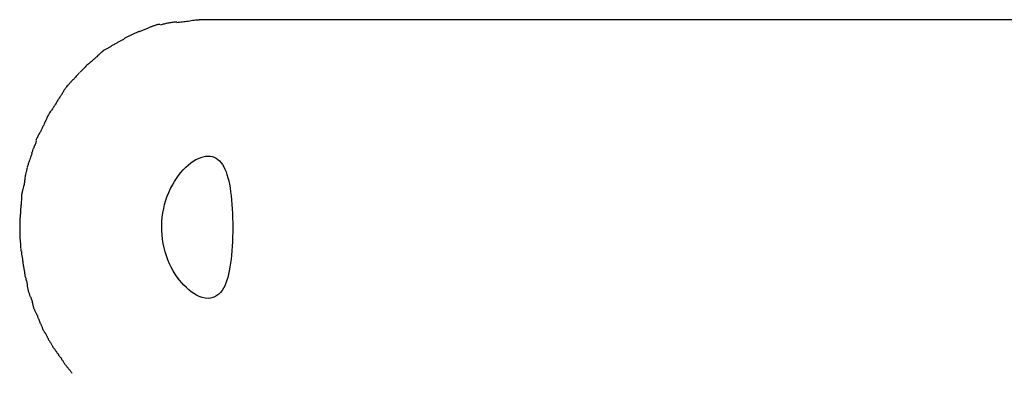
# Model space of a CAD drawing. Extents: x -10.9 to 10.9, y -12 to 12.
# Drawn here: x -7.8 to -7, y -2.3 to -2 of the extents above; entities that cross this region are included whole.
import ezdxf

# ---------------------------------------------------------------- set-up
doc = ezdxf.new("R2010")
doc.units = 0
doc.layers.get('0').update_dxf_attribs({"linetype": 'CONTINUOUS'})

msp = doc.modelspace()

# ---------------------------------------------------------------- linework, layer by layer
at = {"color": 0}
for points in [[(-7.6897, -2.0466), (-7.6897, -2.0466), (-7.6901, -2.0466), (-7.6907, -2.0467), (-7.6913, -2.0467), (-7.6919, -2.047), (-7.6925, -2.047), (-7.6931, -2.0473), (-7.6937, -2.0475), (-7.6943, -2.0478), (-7.6949, -2.0478), (-7.6955, -2.0481), (-7.6961, -2.0483), (-7.6967, -2.0486), (-7.6973, -2.0486), (-7.6979, -2.0489), (-7.6985, -2.0492), (-7.6991, -2.0495)], [(-7.6897, -2.0466), (-7.6897, -2.0466), (-7.6901, -2.0466), (-7.6907, -2.0467), (-7.6913, -2.0467), (-7.6919, -2.047), (-7.6925, -2.047), (-7.6931, -2.0473), (-7.6937, -2.0475), (-7.6943, -2.0478), (-7.6949, -2.0478), (-7.6955, -2.0481), (-7.6961, -2.0483), (-7.6967, -2.0486), (-7.6973, -2.0486), (-7.6979, -2.0489), (-7.6985, -2.0492), (-7.6991, -2.0495)], [(-7.6754, -2.0446), (-7.6754, -2.0446), (-7.676, -2.0446), (-7.6769, -2.0446), (-7.6778, -2.0446), (-7.6787, -2.0448), (-7.6796, -2.0448), (-7.6805, -2.0451), (-7.6814, -2.0452), (-7.6824, -2.0455), (-7.6833, -2.0455), (-7.6842, -2.0458), (-7.6851, -2.046), (-7.686, -2.0463), (-7.6868, -2.0463), (-7.6877, -2.0466), (-7.6886, -2.0468), (-7.6895, -2.0471)], [(-7.6754, -2.0446), (-7.6754, -2.0446), (-7.676, -2.0446), (-7.6769, -2.0446), (-7.6778, -2.0446), (-7.6787, -2.0448), (-7.6796, -2.0448), (-7.6805, -2.0451), (-7.6814, -2.0452), (-7.6824, -2.0455), (-7.6833, -2.0455), (-7.6842, -2.0458), (-7.6851, -2.046), (-7.686, -2.0463), (-7.6868, -2.0463), (-7.6877, -2.0466), (-7.6886, -2.0468), (-7.6895, -2.0471)], [(-7.6564, -2.0431), (-7.6564, -2.0431), (-7.6573, -2.0431), (-7.6583, -2.0431), (-7.6595, -2.0431), (-7.6607, -2.0433), (-7.6619, -2.0433), (-7.6632, -2.0436), (-7.6644, -2.0438), (-7.6659, -2.0441), (-7.6671, -2.0441), (-7.6683, -2.0444), (-7.6695, -2.0444), (-7.6709, -2.0447), (-7.672, -2.0447), (-7.6732, -2.0449), (-7.6742, -2.0449), (-7.6754, -2.0451)], [(-7.6564, -2.0431), (-7.6564, -2.0431), (-7.6573, -2.0431), (-7.6583, -2.0431), (-7.6595, -2.0431), (-7.6607, -2.0433), (-7.6619, -2.0433), (-7.6632, -2.0436), (-7.6644, -2.0438), (-7.6659, -2.0441), (-7.6671, -2.0441), (-7.6683, -2.0444), (-7.6695, -2.0444), (-7.6709, -2.0447), (-7.672, -2.0447), (-7.6732, -2.0449), (-7.6742, -2.0449), (-7.6754, -2.0451)], [(-6.6781, -2.0426), (-7.6566, -2.0426)], [(-7.7154, -2.0563), (-7.7154, -2.0563), (-7.7157, -2.0564), (-7.7163, -2.0567), (-7.7168, -2.057), (-7.7174, -2.0573), (-7.718, -2.0576), (-7.7186, -2.0579), (-7.7192, -2.0582), (-7.7198, -2.0588), (-7.7203, -2.0591), (-7.7209, -2.0594), (-7.7215, -2.0597), (-7.7221, -2.0602), (-7.7225, -2.0604), (-7.7231, -2.0607), (-7.7236, -2.061), (-7.7242, -2.0613)], [(-7.7154, -2.0563), (-7.7154, -2.0563), (-7.7157, -2.0564), (-7.7163, -2.0567), (-7.7168, -2.057), (-7.7174, -2.0573), (-7.718, -2.0576), (-7.7186, -2.0579), (-7.7192, -2.0582), (-7.7198, -2.0588), (-7.7203, -2.0591), (-7.7209, -2.0594), (-7.7215, -2.0597), (-7.7221, -2.0602), (-7.7225, -2.0604), (-7.7231, -2.0607), (-7.7236, -2.061), (-7.7242, -2.0613)], [(-7.7066, -2.0525), (-7.7066, -2.0525), (-7.7069, -2.0525), (-7.7074, -2.0527), (-7.7079, -2.0528), (-7.7085, -2.0531), (-7.7091, -2.0533), (-7.7097, -2.0536), (-7.7103, -2.0539), (-7.711, -2.0542), (-7.7116, -2.0544), (-7.7122, -2.0547), (-7.7128, -2.055), (-7.7134, -2.0553), (-7.7139, -2.0555), (-7.7145, -2.0558), (-7.715, -2.0561), (-7.7156, -2.0564)], [(-7.7066, -2.0525), (-7.7066, -2.0525), (-7.7069, -2.0525), (-7.7074, -2.0527), (-7.7079, -2.0528), (-7.7085, -2.0531), (-7.7091, -2.0533), (-7.7097, -2.0536), (-7.7103, -2.0539), (-7.711, -2.0542), (-7.7116, -2.0544), (-7.7122, -2.0547), (-7.7128, -2.055), (-7.7134, -2.0553), (-7.7139, -2.0555), (-7.7145, -2.0558), (-7.715, -2.0561), (-7.7156, -2.0564)], [(-7.7069, -2.0526), (-7.6992, -2.0495)], [(-7.724, -2.0611), (-7.724, -2.0611), (-7.7243, -2.0613), (-7.7248, -2.0616), (-7.7253, -2.0619), (-7.7259, -2.0622), (-7.7265, -2.0625), (-7.7271, -2.0628), (-7.7277, -2.0631), (-7.7285, -2.0636), (-7.7291, -2.0639), (-7.7297, -2.0642), (-7.7303, -2.0645), (-7.7309, -2.065), (-7.7313, -2.0653), (-7.7319, -2.0656), (-7.7324, -2.0659), (-7.733, -2.0662)], [(-7.724, -2.0611), (-7.724, -2.0611), (-7.7243, -2.0613), (-7.7248, -2.0616), (-7.7253, -2.0619), (-7.7259, -2.0622), (-7.7265, -2.0625), (-7.7271, -2.0628), (-7.7277, -2.0631), (-7.7285, -2.0636), (-7.7291, -2.0639), (-7.7297, -2.0642), (-7.7303, -2.0645), (-7.7309, -2.065), (-7.7313, -2.0653), (-7.7319, -2.0656), (-7.7324, -2.0659), (-7.733, -2.0662)], [(-7.7412, -2.0722), (-7.7412, -2.0722), (-7.7415, -2.0725), (-7.7419, -2.0728), (-7.7422, -2.0731), (-7.7428, -2.0737), (-7.7433, -2.074), (-7.7439, -2.0746), (-7.7445, -2.0752), (-7.7451, -2.0758), (-7.7455, -2.0761), (-7.7461, -2.0767), (-7.7467, -2.0772), (-7.7473, -2.0778), (-7.7476, -2.0781), (-7.7482, -2.0786), (-7.7485, -2.0789), (-7.7491, -2.0795)], [(-7.7412, -2.0722), (-7.7412, -2.0722), (-7.7415, -2.0725), (-7.7419, -2.0728), (-7.7422, -2.0731), (-7.7428, -2.0737), (-7.7433, -2.074), (-7.7439, -2.0746), (-7.7445, -2.0752), (-7.7451, -2.0758), (-7.7455, -2.0761), (-7.7461, -2.0767), (-7.7467, -2.0772), (-7.7473, -2.0778), (-7.7476, -2.0781), (-7.7482, -2.0786), (-7.7485, -2.0789), (-7.7491, -2.0795)], [(-7.7328, -2.0662), (-7.7328, -2.0662), (-7.7331, -2.0664), (-7.7337, -2.0667), (-7.7342, -2.067), (-7.7348, -2.0673), (-7.7354, -2.0676), (-7.736, -2.068), (-7.7366, -2.0683), (-7.7373, -2.0689), (-7.7378, -2.0692), (-7.7384, -2.0698), (-7.739, -2.0701), (-7.7396, -2.0707), (-7.7399, -2.071), (-7.7405, -2.0715), (-7.7408, -2.0718), (-7.7414, -2.0724)], [(-7.7328, -2.0662), (-7.7328, -2.0662), (-7.7331, -2.0664), (-7.7337, -2.0667), (-7.7342, -2.067), (-7.7348, -2.0673), (-7.7354, -2.0676), (-7.736, -2.068), (-7.7366, -2.0683), (-7.7373, -2.0689), (-7.7378, -2.0692), (-7.7384, -2.0698), (-7.739, -2.0701), (-7.7396, -2.0707), (-7.7399, -2.071), (-7.7405, -2.0715), (-7.7408, -2.0718), (-7.7414, -2.0724)], [(-7.7494, -2.0793), (-7.7494, -2.0793), (-7.7497, -2.0796), (-7.7501, -2.08), (-7.7504, -2.0803), (-7.751, -2.0809), (-7.7513, -2.0812), (-7.7519, -2.0818), (-7.7525, -2.0824), (-7.7531, -2.083), (-7.7534, -2.0833), (-7.754, -2.0839), (-7.7545, -2.0844), (-7.7551, -2.085), (-7.7554, -2.0853), (-7.7559, -2.0859), (-7.7562, -2.0862), (-7.7568, -2.0868)], [(-7.7494, -2.0793), (-7.7494, -2.0793), (-7.7497, -2.0796), (-7.7501, -2.08), (-7.7504, -2.0803), (-7.751, -2.0809), (-7.7513, -2.0812), (-7.7519, -2.0818), (-7.7525, -2.0824), (-7.7531, -2.083), (-7.7534, -2.0833), (-7.754, -2.0839), (-7.7545, -2.0844), (-7.7551, -2.085), (-7.7554, -2.0853), (-7.7559, -2.0859), (-7.7562, -2.0862), (-7.7568, -2.0868)], [(-7.7572, -2.087), (-7.7572, -2.087), (-7.7575, -2.0873), (-7.7578, -2.0878), (-7.7581, -2.0881), (-7.7587, -2.0887), (-7.759, -2.089), (-7.7596, -2.0896), (-7.7601, -2.0902), (-7.7607, -2.0908), (-7.761, -2.0911), (-7.7616, -2.0917), (-7.7619, -2.0923), (-7.7625, -2.0929), (-7.7628, -2.0932), (-7.7634, -2.0938), (-7.7637, -2.0941), (-7.7643, -2.0947)], [(-7.7572, -2.087), (-7.7572, -2.087), (-7.7575, -2.0873), (-7.7578, -2.0878), (-7.7581, -2.0881), (-7.7587, -2.0887), (-7.759, -2.089), (-7.7596, -2.0896), (-7.7601, -2.0902), (-7.7607, -2.0908), (-7.761, -2.0911), (-7.7616, -2.0917), (-7.7619, -2.0923), (-7.7625, -2.0929), (-7.7628, -2.0932), (-7.7634, -2.0938), (-7.7637, -2.0941), (-7.7643, -2.0947)], [(-7.7643, -2.0947), (-7.7643, -2.0947), (-7.7646, -2.095), (-7.7651, -2.0955), (-7.7654, -2.0959), (-7.766, -2.0965), (-7.7664, -2.0971), (-7.767, -2.0977), (-7.7676, -2.0983), (-7.7682, -2.099), (-7.7685, -2.0996), (-7.7691, -2.1002), (-7.7695, -2.1008), (-7.7701, -2.1016), (-7.7704, -2.1022), (-7.7708, -2.1028), (-7.7711, -2.1034), (-7.7716, -2.1041)], [(-7.7643, -2.0947), (-7.7643, -2.0947), (-7.7646, -2.095), (-7.7651, -2.0955), (-7.7654, -2.0959), (-7.766, -2.0965), (-7.7664, -2.0971), (-7.767, -2.0977), (-7.7676, -2.0983), (-7.7682, -2.099), (-7.7685, -2.0996), (-7.7691, -2.1002), (-7.7695, -2.1008), (-7.7701, -2.1016), (-7.7704, -2.1022), (-7.7708, -2.1028), (-7.7711, -2.1034), (-7.7716, -2.1041)], [(-7.7714, -2.1038), (-7.7714, -2.1038), (-7.7716, -2.1042), (-7.7719, -2.1048), (-7.7722, -2.1054), (-7.7727, -2.106), (-7.773, -2.1066), (-7.7736, -2.1072), (-7.7739, -2.1078), (-7.7745, -2.1086), (-7.7748, -2.1092), (-7.7753, -2.1098), (-7.7756, -2.1104), (-7.7762, -2.1111), (-7.7765, -2.1117), (-7.7768, -2.1123), (-7.7771, -2.1129), (-7.7776, -2.1135)], [(-7.7714, -2.1038), (-7.7714, -2.1038), (-7.7716, -2.1042), (-7.7719, -2.1048), (-7.7722, -2.1054), (-7.7727, -2.106), (-7.773, -2.1066), (-7.7736, -2.1072), (-7.7739, -2.1078), (-7.7745, -2.1086), (-7.7748, -2.1092), (-7.7753, -2.1098), (-7.7756, -2.1104), (-7.7762, -2.1111), (-7.7765, -2.1117), (-7.7768, -2.1123), (-7.7771, -2.1129), (-7.7776, -2.1135)], [(-7.7776, -2.1135), (-7.7776, -2.1135), (-7.7778, -2.1139), (-7.7781, -2.1145), (-7.7784, -2.1151), (-7.7789, -2.1157), (-7.7792, -2.1163), (-7.7798, -2.1169), (-7.7801, -2.1175), (-7.7807, -2.1183), (-7.781, -2.1189), (-7.7816, -2.1195), (-7.7819, -2.1201), (-7.7825, -2.1209), (-7.7828, -2.1215), (-7.7832, -2.1221), (-7.7835, -2.1227), (-7.784, -2.1234)], [(-7.7776, -2.1135), (-7.7776, -2.1135), (-7.7778, -2.1139), (-7.7781, -2.1145), (-7.7784, -2.1151), (-7.7789, -2.1157), (-7.7792, -2.1163), (-7.7798, -2.1169), (-7.7801, -2.1175), (-7.7807, -2.1183), (-7.781, -2.1189), (-7.7816, -2.1195), (-7.7819, -2.1201), (-7.7825, -2.1209), (-7.7828, -2.1215), (-7.7832, -2.1221), (-7.7835, -2.1227), (-7.784, -2.1234)], [(-7.7838, -2.1229), (-7.7838, -2.1229), (-7.784, -2.1234), (-7.7843, -2.124), (-7.7846, -2.1246), (-7.7849, -2.1253), (-7.7852, -2.1259), (-7.7855, -2.1268), (-7.7858, -2.1274), (-7.7863, -2.1283), (-7.7866, -2.1289), (-7.7869, -2.1297), (-7.7872, -2.1303), (-7.7875, -2.1312), (-7.7878, -2.1318), (-7.7881, -2.1324), (-7.7884, -2.133), (-7.7888, -2.1338)], [(-7.7838, -2.1229), (-7.7838, -2.1229), (-7.784, -2.1234), (-7.7843, -2.124), (-7.7846, -2.1246), (-7.7849, -2.1253), (-7.7852, -2.1259), (-7.7855, -2.1268), (-7.7858, -2.1274), (-7.7863, -2.1283), (-7.7866, -2.1289), (-7.7869, -2.1297), (-7.7872, -2.1303), (-7.7875, -2.1312), (-7.7878, -2.1318), (-7.7881, -2.1324), (-7.7884, -2.133), (-7.7888, -2.1338)], [(-7.7888, -2.1338), (-7.7888, -2.1338), (-7.789, -2.1343), (-7.7893, -2.1349), (-7.7896, -2.1355), (-7.79, -2.1362), (-7.7903, -2.1368), (-7.7907, -2.1374), (-7.791, -2.138), (-7.7916, -2.1389), (-7.7919, -2.1395), (-7.7922, -2.1401), (-7.7925, -2.1407), (-7.793, -2.1416), (-7.7932, -2.1422), (-7.7935, -2.1428), (-7.7937, -2.1434), (-7.794, -2.1442)], [(-7.7888, -2.1338), (-7.7888, -2.1338), (-7.789, -2.1343), (-7.7893, -2.1349), (-7.7896, -2.1355), (-7.79, -2.1362), (-7.7903, -2.1368), (-7.7907, -2.1374), (-7.791, -2.138), (-7.7916, -2.1389), (-7.7919, -2.1395), (-7.7922, -2.1401), (-7.7925, -2.1407), (-7.793, -2.1416), (-7.7932, -2.1422), (-7.7935, -2.1428), (-7.7937, -2.1434), (-7.794, -2.1442)], [(-7.7939, -2.1445), (-7.7939, -2.1445), (-7.7939, -2.145), (-7.7941, -2.1456), (-7.7942, -2.1462), (-7.7945, -2.1469), (-7.7948, -2.1475), (-7.7951, -2.1483), (-7.7954, -2.1489), (-7.7957, -2.1498), (-7.7959, -2.1504), (-7.7962, -2.151), (-7.7965, -2.1516), (-7.7968, -2.1525), (-7.7969, -2.1531), (-7.7972, -2.1538), (-7.7974, -2.1544), (-7.7977, -2.1552)], [(-7.7939, -2.1445), (-7.7939, -2.1445), (-7.7939, -2.145), (-7.7941, -2.1456), (-7.7942, -2.1462), (-7.7945, -2.1469), (-7.7948, -2.1475), (-7.7951, -2.1483), (-7.7954, -2.1489), (-7.7957, -2.1498), (-7.7959, -2.1504), (-7.7962, -2.151), (-7.7965, -2.1516), (-7.7968, -2.1525), (-7.7969, -2.1531), (-7.7972, -2.1538), (-7.7974, -2.1544), (-7.7977, -2.1552)], [(-7.7976, -2.1552), (-7.7976, -2.1552), (-7.7976, -2.1557), (-7.7978, -2.1563), (-7.798, -2.1569), (-7.7983, -2.1577), (-7.7985, -2.1583), (-7.7988, -2.1592), (-7.7991, -2.16), (-7.7994, -2.1609), (-7.7996, -2.1615), (-7.7999, -2.1624), (-7.8002, -2.163), (-7.8005, -2.1639), (-7.8006, -2.1645), (-7.8009, -2.1653), (-7.8011, -2.1659), (-7.8014, -2.1667)], [(-7.7976, -2.1552), (-7.7976, -2.1552), (-7.7976, -2.1557), (-7.7978, -2.1563), (-7.798, -2.1569), (-7.7983, -2.1577), (-7.7985, -2.1583), (-7.7988, -2.1592), (-7.7991, -2.16), (-7.7994, -2.1609), (-7.7996, -2.1615), (-7.7999, -2.1624), (-7.8002, -2.163), (-7.8005, -2.1639), (-7.8006, -2.1645), (-7.8009, -2.1653), (-7.8011, -2.1659), (-7.8014, -2.1667)], [(-7.6489, -2.277), (-7.6514, -2.2768), (-7.6539, -2.2762), (-7.6564, -2.2753), (-7.6587, -2.2742), (-7.6611, -2.2728), (-7.6633, -2.2714), (-7.6653, -2.2697), (-7.6673, -2.2679), (-7.6693, -2.266), (-7.6712, -2.2639), (-7.6731, -2.2616), (-7.675, -2.2591), (-7.6767, -2.2565), (-7.6784, -2.2538), (-7.68, -2.2508), (-7.6814, -2.2478), (-7.6828, -2.2446), (-7.684, -2.2412), (-7.6851, -2.2379), (-7.686, -2.2344), (-7.6868, -2.2308), (-7.6873, -2.2271), (-7.6878, -2.2235), (-7.688, -2.2198), (-7.688, -2.2161), (-7.6879, -2.2124), (-7.6876, -2.2087), (-7.6871, -2.205), (-7.6864, -2.2015), (-7.6856, -2.1979), (-7.6845, -2.1945), (-7.6834, -2.1911), (-7.682, -2.1878), (-7.6807, -2.1847), (-7.6791, -2.1817), (-7.6774, -2.1788), (-7.6756, -2.1761), (-7.6738, -2.1735), (-7.6719, -2.1711), (-7.6699, -2.1688), (-7.6678, -2.1667), (-7.6657, -2.1649), (-7.6636, -2.1631), (-7.6615, -2.1616), (-7.6593, -2.1603), (-7.6572, -2.1593), (-7.6551, -2.1584), (-7.6531, -2.1578), (-7.6511, -2.1574), (-7.6492, -2.1573), (-7.6473, -2.1574), (-7.6455, -2.1577), (-7.6438, -2.1583), (-7.6422, -2.1591), (-7.6408, -2.1601), (-7.6393, -2.1614), (-7.638, -2.1629), (-7.6368, -2.1645), (-7.6357, -2.1664), (-7.6348, -2.1684), (-7.6339, -2.1706), (-7.6331, -2.1729), (-7.6323, -2.1755), (-7.6316, -2.1781), (-7.631, -2.181), (-7.6304, -2.1841), (-7.63, -2.1874), (-7.6295, -2.1907), (-7.6292, -2.1942), (-7.6289, -2.198), (-7.6286, -2.2017), (-7.6284, -2.2056), (-7.6283, -2.2095), (-7.6282, -2.2134), (-7.6282, -2.2174), (-7.6282, -2.2214), (-7.6283, -2.2253), (-7.6284, -2.2293), (-7.6286, -2.2331), (-7.6289, -2.2369), (-7.6293, -2.2406), (-7.6296, -2.2441), (-7.63, -2.2475), (-7.6306, -2.2507), (-7.6311, -2.2537), (-7.6317, -2.2566), (-7.6324, -2.2593), (-7.6332, -2.2618), (-7.6341, -2.2642), (-7.635, -2.2664), (-7.6361, -2.2684), (-7.6372, -2.2704), (-7.6386, -2.272), (-7.64, -2.2735), (-7.6415, -2.2747), (-7.6432, -2.2757), (-7.645, -2.2763), (-7.647, -2.2768), (-7.6489, -2.277)], [(-7.8014, -2.1669), (-7.8014, -2.1669), (-7.8014, -2.1673), (-7.8016, -2.1679), (-7.8016, -2.1685), (-7.8019, -2.1692), (-7.8019, -2.1698), (-7.8022, -2.1707), (-7.8025, -2.1715), (-7.8028, -2.1724), (-7.8028, -2.173), (-7.8031, -2.1739), (-7.8031, -2.1746), (-7.8034, -2.1755), (-7.8034, -2.1761), (-7.8035, -2.1768), (-7.8035, -2.1774), (-7.8037, -2.178)], [(-7.8014, -2.1669), (-7.8014, -2.1669), (-7.8014, -2.1673), (-7.8016, -2.1679), (-7.8016, -2.1685), (-7.8019, -2.1692), (-7.8019, -2.1698), (-7.8022, -2.1707), (-7.8025, -2.1715), (-7.8028, -2.1724), (-7.8028, -2.173), (-7.8031, -2.1739), (-7.8031, -2.1746), (-7.8034, -2.1755), (-7.8034, -2.1761), (-7.8035, -2.1768), (-7.8035, -2.1774), (-7.8037, -2.178)], [(-7.8037, -2.178), (-7.8037, -2.178), (-7.8037, -2.1783), (-7.8037, -2.1789), (-7.8037, -2.1795), (-7.804, -2.1804), (-7.804, -2.1812), (-7.8043, -2.1821), (-7.8046, -2.183), (-7.8049, -2.1839), (-7.8049, -2.1847), (-7.8052, -2.1856), (-7.8054, -2.1864), (-7.8057, -2.1873), (-7.8057, -2.1879), (-7.8059, -2.1887), (-7.8059, -2.1893), (-7.8061, -2.1899)], [(-7.8037, -2.178), (-7.8037, -2.178), (-7.8037, -2.1783), (-7.8037, -2.1789), (-7.8037, -2.1795), (-7.804, -2.1804), (-7.804, -2.1812), (-7.8043, -2.1821), (-7.8046, -2.183), (-7.8049, -2.1839), (-7.8049, -2.1847), (-7.8052, -2.1856), (-7.8054, -2.1864), (-7.8057, -2.1873), (-7.8057, -2.1879), (-7.8059, -2.1887), (-7.8059, -2.1893), (-7.8061, -2.1899)], [(-7.8061, -2.1894), (-7.8061, -2.1894), (-7.8061, -2.1898), (-7.8061, -2.1904), (-7.8061, -2.191), (-7.8062, -2.1919), (-7.8062, -2.1927), (-7.8062, -2.1936), (-7.8062, -2.1945), (-7.8065, -2.1954), (-7.8065, -2.1962), (-7.8065, -2.1971), (-7.8065, -2.1979), (-7.8067, -2.1988), (-7.8067, -2.1994), (-7.8067, -2.2002), (-7.8067, -2.2008), (-7.8069, -2.2014)], [(-7.8061, -2.1894), (-7.8061, -2.1894), (-7.8061, -2.1898), (-7.8061, -2.1904), (-7.8061, -2.191), (-7.8062, -2.1919), (-7.8062, -2.1927), (-7.8062, -2.1936), (-7.8062, -2.1945), (-7.8065, -2.1954), (-7.8065, -2.1962), (-7.8065, -2.1971), (-7.8065, -2.1979), (-7.8067, -2.1988), (-7.8067, -2.1994), (-7.8067, -2.2002), (-7.8067, -2.2008), (-7.8069, -2.2014)], [(-7.8069, -2.2015), (-7.8069, -2.2015), (-7.8069, -2.2019), (-7.8069, -2.2025), (-7.8069, -2.2031), (-7.807, -2.2038), (-7.807, -2.2044), (-7.807, -2.2052), (-7.807, -2.2059), (-7.8073, -2.2068), (-7.8073, -2.2074), (-7.8073, -2.2083), (-7.8073, -2.209), (-7.8075, -2.2099), (-7.8075, -2.2105), (-7.8075, -2.2113), (-7.8075, -2.2119), (-7.8077, -2.2127)], [(-7.8069, -2.2015), (-7.8069, -2.2015), (-7.8069, -2.2019), (-7.8069, -2.2025), (-7.8069, -2.2031), (-7.807, -2.2038), (-7.807, -2.2044), (-7.807, -2.2052), (-7.807, -2.2059), (-7.8073, -2.2068), (-7.8073, -2.2074), (-7.8073, -2.2083), (-7.8073, -2.209), (-7.8075, -2.2099), (-7.8075, -2.2105), (-7.8075, -2.2113), (-7.8075, -2.2119), (-7.8077, -2.2127)], [(-7.8076, -2.2128), (-7.8076, -2.2128), (-7.8076, -2.2128), (-7.8076, -2.2131), (-7.8076, -2.2133), (-7.8076, -2.2136), (-7.8076, -2.2139), (-7.8076, -2.2142), (-7.8076, -2.2145), (-7.8076, -2.2148), (-7.8076, -2.2151), (-7.8076, -2.2154), (-7.8076, -2.2157), (-7.8076, -2.216), (-7.8076, -2.2161), (-7.8076, -2.2164), (-7.8076, -2.2166), (-7.8076, -2.2169), (-7.8076, -2.2169), (-7.8076, -2.2172), (-7.8076, -2.2175), (-7.8076, -2.2178), (-7.8076, -2.2184), (-7.8076, -2.2187), (-7.8076, -2.2193), (-7.8076, -2.2199), (-7.8076, -2.2205), (-7.8076, -2.2208), (-7.8076, -2.2214), (-7.8076, -2.2219), (-7.8076, -2.2225), (-7.8076, -2.2228), (-7.8076, -2.2233), (-7.8076, -2.2236), (-7.8076, -2.2241)], [(-7.8076, -2.2128), (-7.8076, -2.2128), (-7.8076, -2.2128), (-7.8076, -2.2131), (-7.8076, -2.2133), (-7.8076, -2.2136), (-7.8076, -2.2139), (-7.8076, -2.2142), (-7.8076, -2.2145), (-7.8076, -2.2148), (-7.8076, -2.2151), (-7.8076, -2.2154), (-7.8076, -2.2157), (-7.8076, -2.216), (-7.8076, -2.2161), (-7.8076, -2.2164), (-7.8076, -2.2166), (-7.8076, -2.2169), (-7.8076, -2.2169), (-7.8076, -2.2172), (-7.8076, -2.2175), (-7.8076, -2.2178), (-7.8076, -2.2184), (-7.8076, -2.2187), (-7.8076, -2.2193), (-7.8076, -2.2199), (-7.8076, -2.2205), (-7.8076, -2.2208), (-7.8076, -2.2214), (-7.8076, -2.2219), (-7.8076, -2.2225), (-7.8076, -2.2228), (-7.8076, -2.2233), (-7.8076, -2.2236), (-7.8076, -2.2241)], [(-7.8077, -2.2242), (-7.8077, -2.2242), (-7.8075, -2.2248), (-7.8075, -2.2254), (-7.8075, -2.226), (-7.8075, -2.2268), (-7.8073, -2.2274), (-7.8073, -2.2282), (-7.8073, -2.2288), (-7.8073, -2.2297), (-7.807, -2.2303), (-7.807, -2.2309), (-7.807, -2.2315), (-7.807, -2.2323), (-7.8069, -2.2329), (-7.8069, -2.2335), (-7.8069, -2.234), (-7.8069, -2.2346)], [(-7.8077, -2.2242), (-7.8077, -2.2242), (-7.8075, -2.2248), (-7.8075, -2.2254), (-7.8075, -2.226), (-7.8075, -2.2268), (-7.8073, -2.2274), (-7.8073, -2.2282), (-7.8073, -2.2288), (-7.8073, -2.2297), (-7.807, -2.2303), (-7.807, -2.2309), (-7.807, -2.2315), (-7.807, -2.2323), (-7.8069, -2.2329), (-7.8069, -2.2335), (-7.8069, -2.234), (-7.8069, -2.2346)], [(-7.8069, -2.2348), (-7.8069, -2.2348), (-7.8067, -2.2352), (-7.8067, -2.2358), (-7.8066, -2.2364), (-7.8066, -2.2371), (-7.8063, -2.2377), (-7.8063, -2.2385), (-7.8061, -2.2391), (-7.8061, -2.24), (-7.8058, -2.2406), (-7.8058, -2.2414), (-7.8055, -2.242), (-7.8055, -2.2429), (-7.8053, -2.2435), (-7.8053, -2.2442), (-7.8053, -2.2447), (-7.8053, -2.2453)], [(-7.8069, -2.2348), (-7.8069, -2.2348), (-7.8067, -2.2352), (-7.8067, -2.2358), (-7.8066, -2.2364), (-7.8066, -2.2371), (-7.8063, -2.2377), (-7.8063, -2.2385), (-7.8061, -2.2391), (-7.8061, -2.24), (-7.8058, -2.2406), (-7.8058, -2.2414), (-7.8055, -2.242), (-7.8055, -2.2429), (-7.8053, -2.2435), (-7.8053, -2.2442), (-7.8053, -2.2447), (-7.8053, -2.2453)], [(-7.8053, -2.2454), (-7.8053, -2.2454), (-7.8051, -2.2457), (-7.8051, -2.2463), (-7.805, -2.2469), (-7.805, -2.2476), (-7.8047, -2.2482), (-7.8047, -2.2491), (-7.8045, -2.2499), (-7.8045, -2.2508), (-7.8042, -2.2514), (-7.8042, -2.2523), (-7.8039, -2.253), (-7.8039, -2.2539), (-7.8037, -2.2545), (-7.8037, -2.2552), (-7.8037, -2.2558), (-7.8037, -2.2564)], [(-7.8053, -2.2454), (-7.8053, -2.2454), (-7.8051, -2.2457), (-7.8051, -2.2463), (-7.805, -2.2469), (-7.805, -2.2476), (-7.8047, -2.2482), (-7.8047, -2.2491), (-7.8045, -2.2499), (-7.8045, -2.2508), (-7.8042, -2.2514), (-7.8042, -2.2523), (-7.8039, -2.253), (-7.8039, -2.2539), (-7.8037, -2.2545), (-7.8037, -2.2552), (-7.8037, -2.2558), (-7.8037, -2.2564)], [(-7.8037, -2.2561), (-7.8037, -2.2561), (-7.8035, -2.2564), (-7.8035, -2.2569), (-7.8033, -2.2575), (-7.8033, -2.2581), (-7.803, -2.2587), (-7.8028, -2.2595), (-7.8025, -2.2601), (-7.8025, -2.261), (-7.8022, -2.2616), (-7.802, -2.2624), (-7.8017, -2.263), (-7.8017, -2.2639), (-7.8014, -2.2645), (-7.8014, -2.2651), (-7.8014, -2.2656), (-7.8014, -2.2662)], [(-7.8037, -2.2561), (-7.8037, -2.2561), (-7.8035, -2.2564), (-7.8035, -2.2569), (-7.8033, -2.2575), (-7.8033, -2.2581), (-7.803, -2.2587), (-7.8028, -2.2595), (-7.8025, -2.2601), (-7.8025, -2.261), (-7.8022, -2.2616), (-7.802, -2.2624), (-7.8017, -2.263), (-7.8017, -2.2639), (-7.8014, -2.2645), (-7.8014, -2.2651), (-7.8014, -2.2656), (-7.8014, -2.2662)], [(-7.8015, -2.2662), (-7.8015, -2.2662), (-7.8013, -2.2665), (-7.8013, -2.2671), (-7.8012, -2.2676), (-7.8012, -2.2682), (-7.8009, -2.2688), (-7.8009, -2.2694), (-7.8006, -2.27), (-7.8006, -2.2708), (-7.8003, -2.2714), (-7.8, -2.272), (-7.7997, -2.2726), (-7.7997, -2.2733), (-7.7994, -2.2738), (-7.7994, -2.2744), (-7.7992, -2.2749), (-7.7992, -2.2755)], [(-7.8015, -2.2662), (-7.8015, -2.2662), (-7.8013, -2.2665), (-7.8013, -2.2671), (-7.8012, -2.2676), (-7.8012, -2.2682), (-7.8009, -2.2688), (-7.8009, -2.2694), (-7.8006, -2.27), (-7.8006, -2.2708), (-7.8003, -2.2714), (-7.8, -2.272), (-7.7997, -2.2726), (-7.7997, -2.2733), (-7.7994, -2.2738), (-7.7994, -2.2744), (-7.7992, -2.2749), (-7.7992, -2.2755)], [(-7.7985, -2.2757), (-7.7985, -2.2757), (-7.7982, -2.276), (-7.7982, -2.2765), (-7.7979, -2.2771), (-7.7979, -2.2777), (-7.7976, -2.2783), (-7.7976, -2.2789), (-7.7973, -2.2795), (-7.7973, -2.2803), (-7.797, -2.2809), (-7.797, -2.2815), (-7.7967, -2.2821), (-7.7967, -2.2829), (-7.7964, -2.2834), (-7.7964, -2.284), (-7.7961, -2.2845), (-7.7961, -2.2851)], [(-7.7985, -2.2757), (-7.7985, -2.2757), (-7.7982, -2.276), (-7.7982, -2.2765), (-7.7979, -2.2771), (-7.7979, -2.2777), (-7.7976, -2.2783), (-7.7976, -2.2789), (-7.7973, -2.2795), (-7.7973, -2.2803), (-7.797, -2.2809), (-7.797, -2.2815), (-7.7967, -2.2821), (-7.7967, -2.2829), (-7.7964, -2.2834), (-7.7964, -2.284), (-7.7961, -2.2845), (-7.7961, -2.2851)], [(-7.7961, -2.2852), (-7.7961, -2.2852), (-7.7958, -2.2855), (-7.7956, -2.286), (-7.7953, -2.2864), (-7.7952, -2.287), (-7.7949, -2.2874), (-7.7946, -2.288), (-7.7943, -2.2886), (-7.7941, -2.2892), (-7.7938, -2.2895), (-7.7935, -2.2901), (-7.7932, -2.2907), (-7.793, -2.2913), (-7.7927, -2.2916), (-7.7926, -2.2922), (-7.7924, -2.2927), (-7.7924, -2.2933)], [(-7.7961, -2.2852), (-7.7961, -2.2852), (-7.7958, -2.2855), (-7.7956, -2.286), (-7.7953, -2.2864), (-7.7952, -2.287), (-7.7949, -2.2874), (-7.7946, -2.288), (-7.7943, -2.2886), (-7.7941, -2.2892), (-7.7938, -2.2895), (-7.7935, -2.2901), (-7.7932, -2.2907), (-7.793, -2.2913), (-7.7927, -2.2916), (-7.7926, -2.2922), (-7.7924, -2.2927), (-7.7924, -2.2933)], [(-7.7924, -2.2933), (-7.7924, -2.2933), (-7.7921, -2.2936), (-7.7919, -2.2941), (-7.7916, -2.2945), (-7.7915, -2.2951), (-7.7912, -2.2957), (-7.7909, -2.2963), (-7.7906, -2.2969), (-7.7906, -2.2975), (-7.7903, -2.298), (-7.79, -2.2986), (-7.7897, -2.2992), (-7.7895, -2.2998), (-7.7892, -2.3001), (-7.7891, -2.3007), (-7.7889, -2.3012), (-7.7889, -2.3018)], [(-7.7924, -2.2933), (-7.7924, -2.2933), (-7.7921, -2.2936), (-7.7919, -2.2941), (-7.7916, -2.2945), (-7.7915, -2.2951), (-7.7912, -2.2957), (-7.7909, -2.2963), (-7.7906, -2.2969), (-7.7906, -2.2975), (-7.7903, -2.298), (-7.79, -2.2986), (-7.7897, -2.2992), (-7.7895, -2.2998), (-7.7892, -2.3001), (-7.7891, -2.3007), (-7.7889, -2.3012), (-7.7889, -2.3018)], [(-7.7889, -2.3019), (-7.7889, -2.3019), (-7.7886, -2.3022), (-7.7884, -2.3027), (-7.7881, -2.303), (-7.7879, -2.3036), (-7.7876, -2.3039), (-7.7873, -2.3045), (-7.787, -2.3051), (-7.7867, -2.3057), (-7.7862, -2.306), (-7.7859, -2.3066), (-7.7856, -2.3072), (-7.7853, -2.3078), (-7.785, -2.3081), (-7.7848, -2.3087), (-7.7846, -2.309), (-7.7846, -2.3096)], [(-7.7889, -2.3019), (-7.7889, -2.3019), (-7.7886, -2.3022), (-7.7884, -2.3027), (-7.7881, -2.303), (-7.7879, -2.3036), (-7.7876, -2.3039), (-7.7873, -2.3045), (-7.787, -2.3051), (-7.7867, -2.3057), (-7.7862, -2.306), (-7.7859, -2.3066), (-7.7856, -2.3072), (-7.7853, -2.3078), (-7.785, -2.3081), (-7.7848, -2.3087), (-7.7846, -2.309), (-7.7846, -2.3096)], [(-7.7846, -2.3096), (-7.7846, -2.3096), (-7.7843, -2.3099), (-7.7841, -2.3104), (-7.7838, -2.3107), (-7.7836, -2.3113), (-7.7833, -2.3118), (-7.783, -2.3124), (-7.7827, -2.313), (-7.7824, -2.3136), (-7.7818, -2.314), (-7.7815, -2.3146), (-7.7812, -2.3152), (-7.7809, -2.3158), (-7.7806, -2.3161), (-7.7803, -2.3167), (-7.78, -2.3172), (-7.7798, -2.3178)], [(-7.7846, -2.3096), (-7.7846, -2.3096), (-7.7843, -2.3099), (-7.7841, -2.3104), (-7.7838, -2.3107), (-7.7836, -2.3113), (-7.7833, -2.3118), (-7.783, -2.3124), (-7.7827, -2.313), (-7.7824, -2.3136), (-7.7818, -2.314), (-7.7815, -2.3146), (-7.7812, -2.3152), (-7.7809, -2.3158), (-7.7806, -2.3161), (-7.7803, -2.3167), (-7.78, -2.3172), (-7.7798, -2.3178)], [(-7.7802, -2.3176), (-7.7802, -2.3176), (-7.7798, -2.3179), (-7.7795, -2.3183), (-7.7792, -2.3186), (-7.7789, -2.3192), (-7.7784, -2.3195), (-7.7781, -2.3201), (-7.7778, -2.3206), (-7.7775, -2.3212), (-7.7769, -2.3215), (-7.7766, -2.3221), (-7.7763, -2.3225), (-7.776, -2.3231), (-7.7757, -2.3234), (-7.7754, -2.324), (-7.7751, -2.3243), (-7.7749, -2.3249)], [(-7.7802, -2.3176), (-7.7802, -2.3176), (-7.7798, -2.3179), (-7.7795, -2.3183), (-7.7792, -2.3186), (-7.7789, -2.3192), (-7.7784, -2.3195), (-7.7781, -2.3201), (-7.7778, -2.3206), (-7.7775, -2.3212), (-7.7769, -2.3215), (-7.7766, -2.3221), (-7.7763, -2.3225), (-7.776, -2.3231), (-7.7757, -2.3234), (-7.7754, -2.324), (-7.7751, -2.3243), (-7.7749, -2.3249)], [(-7.7749, -2.3249), (-7.7749, -2.3249), (-7.7745, -2.3252), (-7.7742, -2.3256), (-7.7739, -2.3259), (-7.7736, -2.3265), (-7.7731, -2.3268), (-7.7728, -2.3274), (-7.7725, -2.328), (-7.7722, -2.3286), (-7.7717, -2.3289), (-7.7714, -2.3295), (-7.7711, -2.3301), (-7.7708, -2.3307), (-7.7705, -2.331), (-7.7702, -2.3316), (-7.7699, -2.332), (-7.7697, -2.3326)], [(-7.7749, -2.3249), (-7.7749, -2.3249), (-7.7745, -2.3252), (-7.7742, -2.3256), (-7.7739, -2.3259), (-7.7736, -2.3265), (-7.7731, -2.3268), (-7.7728, -2.3274), (-7.7725, -2.328), (-7.7722, -2.3286), (-7.7717, -2.3289), (-7.7714, -2.3295), (-7.7711, -2.3301), (-7.7708, -2.3307), (-7.7705, -2.331), (-7.7702, -2.3316), (-7.7699, -2.332), (-7.7697, -2.3326)], [(-7.7694, -2.333), (-7.7694, -2.333), (-7.7688, -2.3333), (-7.7685, -2.3337), (-7.7682, -2.334), (-7.7679, -2.3346), (-7.7674, -2.3349), (-7.7671, -2.3355), (-7.7668, -2.3358), (-7.7665, -2.3364), (-7.7659, -2.3367), (-7.7656, -2.3373), (-7.7653, -2.3376), (-7.765, -2.3382), (-7.7646, -2.3385), (-7.7643, -2.3391), (-7.764, -2.3394), (-7.7637, -2.34)], [(-7.7694, -2.333), (-7.7694, -2.333), (-7.7688, -2.3333), (-7.7685, -2.3337), (-7.7682, -2.334), (-7.7679, -2.3346), (-7.7674, -2.3349), (-7.7671, -2.3355), (-7.7668, -2.3358), (-7.7665, -2.3364), (-7.7659, -2.3367), (-7.7656, -2.3373), (-7.7653, -2.3376), (-7.765, -2.3382), (-7.7646, -2.3385), (-7.7643, -2.3391), (-7.764, -2.3394), (-7.7637, -2.34)]]:
    msp.add_lwpolyline(points, dxfattribs=at)

doc.saveas('drawing.dxf')
